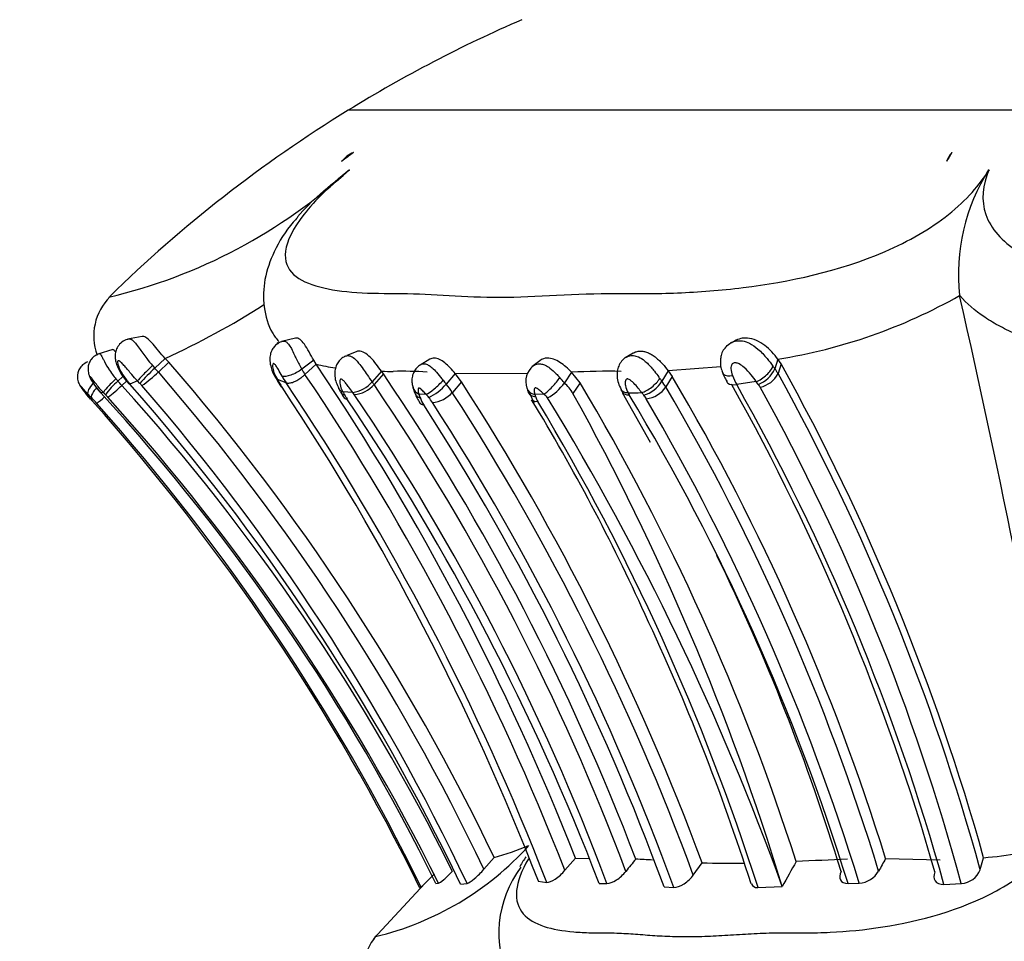
# Model space of a CAD drawing. Units: millimetres. Extents: x 0 to 1478, y 0 to 1758.
# Drawn here: x 217 to 241, y 1156 to 1179 of the extents above; entities that cross this region are included whole.
import ezdxf
from ezdxf import colors
from ezdxf.entities.mleader import LeaderData, LeaderLine
from ezdxf.math import Vec2, Vec3

# ---------------------------------------------------------------- set-up
doc = ezdxf.new("R2010")
doc.units = ezdxf.units.MM
doc.layers.add('DV7_Défaut', color=7, linetype='Continuous')
doc.layers.add('Défaut', color=7, linetype='Continuous')

# ---------------------------------------------------------------- blocks, each defined once
blk = doc.blocks.new('_DOT')
at = {"color": 0}
blk.add_line((0, 0), (-1, 0), dxfattribs=at)
at = {"color": 0, "const_width": 0.333}
blk.add_lwpolyline([(-0.1665, 0, 1), (0.1665, 0, 1)], format="xyb", close=True, dxfattribs=at)
blk = doc.blocks.new('SE6')
at = {"layer": 'DV7_Défaut', "color": 7, "linetype": 'Continuous'}
for p, q in [((279.462, 1176.378), (224.765, 1176.378)), ((240.066, 1171.74), (240.065, 1171.742)), ((219.608, 1170.715), (219.241, 1170.648)), ((223.446, 1170.675), (223.097, 1170.589)), ((234.434, 1170.602), (234.319, 1170.546)), ((218.874, 1170.389), (218.497, 1170.276)), ((224.962, 1170.335), (224.732, 1170.238)), ((220.188, 1170.169), (219.924, 1169.926)), ((220.278, 1170.07), (220.188, 1170.169)), ((223.901, 1170.121), (223.603, 1169.896)), ((223.963, 1170.022), (223.901, 1170.121)), ((226.806, 1170.145), (226.565, 1170.002)), ((229.562, 1170.11), (229.362, 1169.959)), ((231.893, 1170.298), (231.695, 1170.18)), ((235.518, 1170.151), (235.44, 1169.907)), ((235.598, 1170.032), (235.518, 1170.151)), ((219.869, 1169.988), (219.924, 1169.926)), ((220.278, 1170.07), (220.014, 1169.828)), ((223.963, 1170.022), (223.682, 1169.769)), ((225.599, 1169.847), (225.364, 1169.58)), ((225.644, 1169.783), (225.599, 1169.847)), ((232.774, 1169.86), (232.614, 1169.596)), ((234.09, 1169.961), (232.774, 1169.86)), ((232.774, 1169.86), (232.874, 1169.717)), ((235.598, 1170.032), (235.52, 1169.789)), ((219.128, 1169.715), (219.002, 1169.6)), ((219.219, 1169.599), (219.102, 1169.492)), ((219.493, 1169.605), (219.302, 1169.526)), ((219.55, 1169.544), (219.493, 1169.605)), ((222.946, 1169.688), (223, 1169.599)), ((223.211, 1169.559), (222.992, 1169.638)), ((222.999, 1169.6), (223.088, 1169.457)), ((225.645, 1169.781), (225.41, 1169.515)), ((227.445, 1169.788), (227.215, 1169.522)), ((229.244, 1169.785), (227.445, 1169.788)), ((227.6, 1169.582), (227.445, 1169.788)), ((230.352, 1169.823), (230.174, 1169.556)), ((230.566, 1169.555), (230.352, 1169.823)), ((232.874, 1169.716), (232.714, 1169.454)), ((234.975, 1169.587), (234.486, 1169.512)), ((235.026, 1169.519), (234.975, 1169.587)), ((219.286, 1169.545), (219.302, 1169.526)), ((224.519, 1169.42), (224.565, 1169.337)), ((226.385, 1169.448), (226.42, 1169.313)), ((227.6, 1169.582), (227.37, 1169.318)), ((230.566, 1169.555), (230.388, 1169.29)), ((231.601, 1169.375), (231.64, 1169.303)), ((218.25, 1169.278), (218.217, 1169.266)), ((218.217, 1169.266), (218.256, 1169.221)), ((218.256, 1169.221), (218.357, 1169.107)), ((218.637, 1169.315), (218.571, 1169.306)), ((224.879, 1169.316), (224.634, 1169.328)), ((226.713, 1169.267), (226.532, 1169.277)), ((229.302, 1169.309), (229.406, 1169.058)), ((229.662, 1169.274), (229.436, 1169.264)), ((229.436, 1169.264), (229.455, 1169.206)), ((231.623, 1169.315), (232.322, 1168.076)), ((231.773, 1169.296), (231.796, 1169.257)), ((228.159, 1157.384), (228.415, 1157.683)), ((230.189, 1157.358), (230.453, 1157.66)), ((230.456, 1157.659), (230.789, 1157.654)), ((233.4, 1157.239), (233.621, 1157.545)), ((238.213, 1157.651), (239.576, 1157.62)), ((240.579, 1157.375), (240.665, 1157.674)), ((226.674, 1157.023), (225.396, 1155.64)), ((226.958, 1157.03), (227.02, 1157.035)), ((227.576, 1157.009), (227.738, 1157.032)), ((229.522, 1157.09), (229.731, 1157.057)), ((231.045, 1157.032), (231.24, 1157.028)), ((237.271, 1157.028), (237.553, 1157.034)), ((239.673, 1157.005), (240.107, 1157.026)), ((226.549, 1156.93), (226.584, 1156.941)), ((232.671, 1156.942), (232.911, 1156.93)), ((235.018, 1156.927), (235.626, 1156.952))]:
    blk.add_line(p, q, dxfattribs=at)
for centre, radius, start, end in [((242.727, 1147.209), 34.257, 113.4161, 121.6246), ((242.688, 1147.272), 34.183, 121.6246, 134.3422), ((225.209, 1174.59), 0.794, 113.0968, 140.6726), ((240.306, 1174.907), 0.598, 136.2781, 161.8506), ((215.643, 1184.887), 13.555, 283.3659, 312.4822), ((244.841, 1172.288), 4.807, 147.224, 186.5198), ((219.771, 1170.736), 1.374, 134.8006, 200.5711), ((233.401, 1183.493), 13.509, 279.013, 299.5561), ((-29.225, 1110.579), 276.148, 9.90417, 12.7958), ((211.987, 1188.15), 19.762, 294.5159, 302.6497), ((224.666, 1164.925), 6.892, 133.4783, 137.9192), ((218.356, 1168.386), 2.197, 41.0214, 44.4975), ((178.507, 1133.771), 55.34, 25.6004, 40.9912), ((225.173, 1170.792), 1.808, 209.7057, 214.4559), ((225.305, 1175.681), 5.816, 256.6526, 261.4878), ((170.965, 1134.307), 63.908, 21.43238, 33.97611), ((225.894, 1186.146), 16.302, 268.9622, 269.9908), ((226.068, 1158.072), 11.774, 86.7262, 90.8615), ((229.703, 1169.591), 0.497, 128.4552, 199.4195), ((231.254, 1151.919), 17.927, 88.9113, 92.8828), ((235.171, 1170.216), 1.117, 199.0969, 213.8978), ((234.736, 1170.243), 0.781, 291.8903, 334.4872), ((234.763, 1169.361), 0.87, 29.4548, 38.8825), ((185.414, 1142.24), 57.366, 15.6075, 28.9777), ((220.578, 1167.823), 2.375, 131.5824, 142.7554), ((215.054, 1165.855), 5.441, 41.9456, 43.4861), ((220.8, 1170.879), 2.037, 211.5171, 221.1385), ((220.891, 1170.905), 2.104, 211.9503, 220.2963), ((216.975, 1173.074), 4.446, 306.2212, 313.109), ((178.546, 1133.8), 54.933, 25.4246, 40.9847), ((233.189, 1175.619), 11.822, 210.3931, 210.8861), ((225.01, 1170.794), 2.182, 209.3422, 214.4718), ((170.998, 1134.236), 63.547, 21.33747, 33.99788), ((176.688, 1136.606), 59.139, 20.83412, 34.1232), ((227.616, 1167.449), 3.314, 39.4732, 42.5214), ((231.909, 1170.039), 0.833, 287.6601, 327.8504), ((231.705, 1168.851), 1.175, 30.859, 39.3389), ((183.8, 1140.79), 56.965, 17.2168, 30.5172), ((236.408, 1170.556), 2.187, 201.9961, 208.5083), ((234.946, 1170.082), 0.645, 281.5008, 332.9792), ((185.863, 1142.316), 56.75, 15.3874, 28.9531), ((216.583, 1172.117), 3.638, 306.5523, 313.8259), ((178.943, 1133.289), 54.068, 26.4076, 42.0356), ((178.37, 1133.475), 54.544, 25.5602, 41.372), ((218.637, 1168.648), 1.28, 41.0075, 44.459), ((178.486, 1133.747), 54.479, 25.3037, 40.9984), ((224.473, 1170.365), 1.645, 209.6703, 213.9028), ((169.522, 1133.789), 64.366, 21.22355, 33.64135), ((170.327, 1134.031), 63.71, 21.187, 33.89354), ((224.759, 1170.113), 0.806, 278.5757, 318.6392), ((224.865, 1169.976), 0.714, 274.1121, 319.766), ((224.014, 1168.564), 1.69, 34.2428, 36.9579), ((177.264, 1136.893), 58.158, 20.57508, 34.11982), ((226.268, 1170.323), 1.24, 294.2842, 319.7769), ((225.984, 1168.428), 1.647, 32.7293, 41.6455), ((176.023, 1136.272), 61.398, 20.27146, 32.85569), ((230.235, 1169.706), 1.04, 195.0342, 201.9991), ((229.167, 1170.259), 1.228, 298.5719, 325.0986), ((229.201, 1168.556), 1.396, 31.7347, 45.7915), ((181.064, 1139.998), 57.655, 17.75021, 30.84054), ((232.137, 1169.856), 0.704, 277.1309, 325.1345), ((183.912, 1140.785), 56.599, 17.0046, 30.4318), ((184.723, 1141.662), 56.918, 15.9658, 29.3065), ((185.289, 1141.781), 56.475, 15.6395, 29.4093), ((234.661, 1169.217), 0.475, 29.3703, 39.5303), ((185.981, 1142.331), 56.085, 15.1889, 28.9157), ((222.32, 1172.705), 5.361, 219.856, 220.6577), ((233.389, 1182.377), 20.059, 220.8063, 221.2571), ((224.178, 1174.393), 7.864, 220.6275, 221.0785), ((203.577, 1155.183), 20.346, 43.4922, 43.85), ((229.391, 1178.995), 14.823, 221.3052, 221.6222), ((214.205, 1165.234), 5.718, 41.7413, 43.7203), ((220.581, 1167.001), 3.065, 136.6587, 136.6836), ((178.249, 1133.282), 53.778, 26.087, 41.7716), ((214.89, 1173.561), 5.767, 308.396, 310.8055), ((180.142, 1134.049), 52.153, 26.1463, 42.5347), ((206.789, 1158.171), 16.266, 42.985, 43.248), ((215.809, 1166.545), 3.958, 42.0271, 43.3307), ((178.968, 1133.243), 53.62, 26.3412, 42.1054), ((226.043, 1170.121), 1.67, 208.2019, 214.2537), ((227.965, 1171.084), 3.766, 207.7922, 209.0881), ((225.508, 1169.682), 0.937, 207.2271, 214.3548), ((174.514, 1135.303), 60.563, 21.02536, 33.98174), ((223.919, 1168.584), 1.207, 34.2781, 37.3084), ((176.686, 1136.586), 58.258, 20.54174, 34.11912), ((227.395, 1169.637), 1.019, 199.4093, 214.9857), ((227.408, 1169.54), 0.915, 196.7051, 203.8138), ((227.29, 1169.429), 0.764, 199.7602, 213.9066), ((225.116, 1167.811), 2.162, 39.751, 42.3655), ((226.036, 1168.537), 0.99, 32.3564, 41.478), ((226.82, 1169.788), 0.723, 274.1949, 319.4986), ((175.999, 1136.126), 61.161, 20.19477, 32.86828), ((186.988, 1143.288), 49.626, 24.3645, 31.3849), ((230.001, 1169.38), 0.572, 197.7303, 210.8664), ((228.738, 1168.266), 1.367, 41.9736, 47.4824), ((172.115, 1133.979), 67.538, 19.88754, 31.41323), ((174.649, 1138.345), 63.752, 16.97098, 29.03785), ((231.396, 1192.437), 23.136, 270.9227, 271.7673), ((184.46, 1140.72), 55.272, 17.1611, 31.0845), ((229.613, 1167.307), 3.202, 37.2547, 38.7701), ((231.62, 1168.797), 0.704, 30.8095, 39.5861), ((182.481, 1140.057), 57.63, 17.13284, 30.32835), ((178.598, 1133.539), 53.388, 25.9981, 41.6808), ((175.258, 1135.842), 61.167, 20.17917, 32.82941), ((175.768, 1136.071), 60.831, 20.05415, 32.8485), ((180.292, 1139.46), 57.447, 17.70161, 31.04556), ((185.262, 1141.522), 54.193, 16.9597, 25.9504), ((181.783, 1140.033), 55.716, 17.7472, 25.2056), ((223.69, 1163.034), 7.542, 283.4524, 317.8929), ((227.251, 1162.449), 4.906, 283.7136, 294.4234), ((239.813, 1167.943), 10.305, 274.7419, 284.83), ((263.956, 1131.53), 41.296, 140.7847, 141.3336), ((229.388, 1110.705), 47.004, 86.347, 86.8627), ((234.398, 1183.412), 25.878, 268.2746, 270.5687), ((261.181, 1143.01), 29.112, 149.9803, 151.3825), ((242.672, 1032.981), 124.774, 92.48767, 93.07707), ((256.574, 1147.134), 21.16, 150.1988, 151.1704), ((224.567, 1159.323), 3.121, 310.2535, 318.9417), ((231.287, 1155.774), 2.755, 142.9493, 205.6534), ((237.502, 1157.653), 0.621, 274.7232, 329.5181), ((240.065, 1157.575), 0.551, 274.3295, 338.6413), ((226.757, 1154.697), 1.652, 142.2805, 194.7739), ((236.939, 1163.459), 9.497, 282.4693, 305.6538)]:
    blk.add_arc(centre, radius, start, end, dxfattribs=at)
for centre, major_axis, ratio, start_param, end_param in [((243.257, 1147.272), (0, 34.183), 0.939693, 0.608406, 0.619935), ((248.13, 1147.272), (0, 34.183), 0.422618, 0.608408, 0.619937), ((219.766, 1169.856), (-0.288, -0.278), 0.063083, 4.285416, 5.902332), ((235.068, 1169.839), (0.315, 0.247), 0.430936, 4.10565, 5.724248), ((218.929, 1169.583), (-0.291, -0.275), 0.095118, 4.541075, 6.14497), ((223.292, 1169.889), (0.346, 0.201), 0.617495, 3.14382, 3.413705), ((226.948, 1169.535), (0.293, 0.272), 0.191699, 3.623846, 5.228319), ((229.843, 1169.541), (0.27, 0.296), 0.193373, 3.787479, 5.403397), ((232.279, 1169.581), (-0.309, -0.253), 0.380649, 0.718109, 2.325995), ((218.544, 1169.545), (-0.287, -0.278), 0.308126, 4.99165, 6.177318), ((224.882, 1169.596), (0.356, 0.183), 0.606595, 3.100282, 3.135556), ((224.882, 1169.596), (0.356, 0.183), 0.606595, 3.135556, 3.678663), ((226.769, 1169.544), (0.385, 0.109), 0.730906, 3.099186, 3.139803), ((226.769, 1169.544), (0.385, 0.109), 0.730906, 3.139803, 3.860559), ((229.619, 1169.531), (0.386, 0.105), 0.667189, 3.141664, 4.045853), ((231.946, 1169.574), (0.355, 0.185), 0.552447, 3.126909, 3.932538), ((218.512, 1169.534), (0.303, 0.261), 0.256467, 3.143464, 3.237121)]:
    blk.add_ellipse(centre, major_axis=major_axis, ratio=ratio, start_param=start_param, end_param=end_param, dxfattribs=at)
for points, knots in [([(224.798, 1174.89), (224.332, 1174.512), (223.933, 1174.123), (223.38, 1173.418), (223.226, 1173.101), (223.134, 1172.351), (223.514, 1172.099), (224.321, 1171.885), (224.637, 1171.842), (225.329, 1171.794), (225.712, 1171.797), (226.888, 1171.786), (227.667, 1171.697), (229.462, 1171.702), (230.475, 1171.796), (231.968, 1171.794), (232.475, 1171.786), (233.534, 1171.829), (234.08, 1171.87), (235.784, 1172.083), (237.037, 1172.342), (238.785, 1173.097), (239.334, 1173.411), (240.235, 1174.128), (240.57, 1174.513), (240.799, 1174.89)], [0, 0, 0, 0, 0.0625, 0.0625, 0.125, 0.125, 0.25, 0.25, 0.3125, 0.3125, 0.375, 0.375, 0.5, 0.5, 0.625, 0.625, 0.6875, 0.6875, 0.75, 0.75, 0.875, 0.875, 0.9375, 0.9375, 1, 1, 1, 1]), ([(223.495, 1173.708), (223.669, 1173.913), (223.863, 1174.101), (224.3, 1174.492), (224.549, 1174.694), (224.798, 1174.89)], [0, 0, 0, 0, 0.455154, 0.455154, 1, 1, 1, 1]), ([(240.799, 1174.89), (240.633, 1174.511), (240.598, 1174.121), (240.843, 1173.415), (241.127, 1173.098), (242.319, 1172.344), (243.471, 1172.096), (245.25, 1171.884), (245.869, 1171.841), (247.114, 1171.794), (247.745, 1171.798), (249.64, 1171.785), (250.907, 1171.696), (253.434, 1171.703), (254.693, 1171.797), (256.584, 1171.794), (257.216, 1171.786), (258.452, 1171.83), (259.055, 1171.871), (260.224, 1172.012), (260.793, 1172.111), (261.862, 1172.403), (262.352, 1172.595), (263.125, 1173.098), (263.406, 1173.416), (263.638, 1174.122), (263.596, 1174.512), (263.428, 1174.89)], [0, 0, 0, 0, 0.0625, 0.0625, 0.125, 0.125, 0.25, 0.25, 0.3125, 0.3125, 0.375, 0.375, 0.5, 0.5, 0.625, 0.625, 0.6875, 0.6875, 0.75, 0.75, 0.8125, 0.8125, 0.875, 0.875, 0.9375, 0.9375, 1, 1, 1, 1]), ([(223.501, 1173.7), (223.46, 1173.656), (223.214, 1173.394), (222.904, 1172.877), (222.648, 1172.167), (222.628, 1171.462), (222.785, 1170.891), (222.965, 1170.665), (223.028, 1170.588)], [0, 0, 0, 0, 0.04244, 0.294348, 0.512704, 0.715145, 0.915904, 1, 1, 1, 1]), ([(243.518, 1170.189), (242.8, 1170.323), (242.11, 1170.508), (241.365, 1170.824), (241.221, 1170.892), (240.947, 1171.037), (240.815, 1171.115), (240.447, 1171.361), (240.237, 1171.541), (240.066, 1171.74)], [0, 0, 0, 0, 0.5, 0.5, 0.625, 0.625, 0.75, 0.75, 1, 1, 1, 1]), ([(219.282, 1170.65), (219.266, 1170.649), (219.204, 1170.644), (219.096, 1170.581), (218.997, 1170.475), (218.942, 1170.348), (218.927, 1170.225), (218.942, 1170.105), (218.986, 1169.956), (219.041, 1169.859), (219.082, 1169.788)], [0, 0, 0, 0, 0.040702, 0.182916, 0.325368, 0.445521, 0.562345, 0.66925, 0.790588, 1, 1, 1, 1]), ([(219.279, 1170.655), (219.287, 1170.656), (219.295, 1170.657), (219.303, 1170.656), (219.312, 1170.655), (219.321, 1170.652), (219.33, 1170.648), (219.364, 1170.633), (219.4, 1170.596), (219.439, 1170.549), (219.468, 1170.513), (219.499, 1170.471), (219.533, 1170.425), (219.59, 1170.345), (219.655, 1170.253), (219.725, 1170.162), (219.771, 1170.104), (219.819, 1170.045), (219.869, 1169.988)], [0, 0, 0, 0, 0.055508, 0.055508, 0.055508, 0.115456, 0.115456, 0.115456, 0.342951, 0.342951, 0.342951, 0.513111, 0.513111, 0.513111, 0.809988, 0.809988, 0.809988, 1, 1, 1, 1]), ([(220.188, 1170.169), (220.073, 1170.287), (219.967, 1170.419), (219.793, 1170.622), (219.714, 1170.699), (219.635, 1170.717), (219.621, 1170.717), (219.608, 1170.715)], [0, 0, 0, 0, 0.4516135, 0.4516135, 0.9032269, 0.9032269, 1, 1, 1, 1]), ([(223.134, 1170.592), (223.12, 1170.591), (223.063, 1170.584), (222.974, 1170.526), (222.891, 1170.44), (222.836, 1170.342), (222.805, 1170.229), (222.8, 1170.09), (222.838, 1169.908), (222.897, 1169.763), (222.946, 1169.688), (222.947, 1169.688)], [0, 0, 0, 0, 0.032555, 0.154595, 0.25024, 0.339925, 0.444945, 0.562156, 0.731548, 0.997716, 1, 1, 1, 1]), ([(223.133, 1170.598), (223.137, 1170.599), (223.142, 1170.599), (223.146, 1170.6), (223.166, 1170.601), (223.187, 1170.596), (223.209, 1170.583), (223.23, 1170.57), (223.251, 1170.55), (223.272, 1170.524), (223.295, 1170.494), (223.319, 1170.455), (223.342, 1170.412), (223.365, 1170.367), (223.389, 1170.316), (223.414, 1170.263), (223.431, 1170.226), (223.449, 1170.188), (223.468, 1170.151), (223.511, 1170.063), (223.557, 1169.975), (223.603, 1169.896), (223.603, 1169.896), (223.603, 1169.896), (223.603, 1169.896)], [0, 0, 0, 0, 0.030136, 0.030136, 0.030136, 0.169623, 0.169623, 0.169623, 0.308091, 0.308091, 0.308091, 0.463937, 0.463937, 0.463937, 0.622608, 0.622608, 0.622608, 0.734643, 0.734643, 0.734643, 0.999946, 0.999946, 0.999946, 1, 1, 1, 1]), ([(223.901, 1170.121), (223.827, 1170.253), (223.747, 1170.412), (223.593, 1170.629), (223.519, 1170.683), (223.456, 1170.677), (223.451, 1170.676), (223.447, 1170.675)], [0, 0, 0, 0, 0.48081, 0.48081, 0.961621, 0.961621, 1, 1, 1, 1]), ([(234.36, 1170.567), (234.397, 1170.584), (234.437, 1170.597), (234.477, 1170.604), (234.527, 1170.613), (234.58, 1170.613), (234.632, 1170.605), (234.69, 1170.595), (234.749, 1170.574), (234.804, 1170.547), (234.879, 1170.51), (234.951, 1170.46), (235.017, 1170.403), (235.101, 1170.331), (235.176, 1170.248), (235.245, 1170.165), (235.297, 1170.102), (235.345, 1170.038), (235.391, 1169.976)], [0, 0, 0, 0, 0.100368, 0.100368, 0.100368, 0.226955, 0.226955, 0.226955, 0.371031, 0.371031, 0.371031, 0.566556, 0.566556, 0.566556, 0.813947, 0.813947, 0.813947, 1, 1, 1, 1]), ([(235.518, 1170.151), (235.427, 1170.267), (235.314, 1170.395), (235.059, 1170.591), (234.904, 1170.664), (234.64, 1170.685), (234.526, 1170.66), (234.434, 1170.603)], [0, 0, 0, 0, 0.364489, 0.364489, 0.728978, 0.728978, 1, 1, 1, 1]), ([(218.874, 1170.389), (218.876, 1170.39), (218.881, 1170.39), (218.891, 1170.387), (218.908, 1170.374), (218.926, 1170.353), (218.94, 1170.333), (218.943, 1170.329)], [0, 0, 0, 0, 0.117212, 0.314179, 0.510644, 0.905255, 1, 1, 1, 1]), ([(225.599, 1169.847), (225.512, 1169.963), (225.421, 1170.092), (225.221, 1170.293), (225.118, 1170.353), (225.007, 1170.35), (224.984, 1170.345), (224.963, 1170.335)], [0, 0, 0, 0, 0.437227, 0.437227, 0.874454, 0.874454, 1, 1, 1, 1]), ([(231.894, 1170.3), (231.9, 1170.304), (231.919, 1170.315), (231.953, 1170.33), (231.995, 1170.343), (232.04, 1170.35), (232.102, 1170.352), (232.182, 1170.341), (232.279, 1170.308), (232.374, 1170.256), (232.465, 1170.19), (232.551, 1170.113), (232.658, 1170.002), (232.728, 1169.916), (232.774, 1169.86)], [0, 0, 0, 0, 0.025689, 0.074344, 0.123372, 0.172109, 0.220741, 0.318394, 0.415694, 0.513116, 0.610664, 0.707868, 0.80552, 1, 1, 1, 1]), ([(234.203, 1170.435), (234.182, 1170.413), (234.134, 1170.362), (234.094, 1170.248), (234.072, 1170.105), (234.082, 1169.948), (234.118, 1169.854), (234.138, 1169.805)], [0, 0, 0, 0, 0.123464, 0.325101, 0.503908, 0.779745, 1, 1, 1, 1]), ([(234.198, 1170.433), (234.198, 1170.433), (234.198, 1170.433), (234.198, 1170.433), (234.201, 1170.438), (234.205, 1170.442), (234.208, 1170.447), (234.212, 1170.451), (234.215, 1170.456), (234.219, 1170.46), (234.254, 1170.5), (234.298, 1170.534), (234.345, 1170.559), (234.35, 1170.562), (234.355, 1170.564), (234.36, 1170.567)], [0, 0, 0, 0, 0.00026, 0.00026, 0.00026, 0.081272, 0.081272, 0.081272, 0.159408, 0.159408, 0.159408, 0.919435, 0.919435, 0.919435, 1, 1, 1, 1]), ([(218.239, 1170.08), (218.192, 1170.056), (218.118, 1170.016), (218.038, 1169.913), (217.999, 1169.812), (217.987, 1169.724), (217.992, 1169.648), (218.007, 1169.585), (218.028, 1169.534), (218.056, 1169.481), (218.11, 1169.394), (218.169, 1169.326), (218.215, 1169.274)], [0, 0, 0, 0, 0.141354, 0.270372, 0.375931, 0.464712, 0.537831, 0.603344, 0.658042, 0.707271, 0.806574, 1, 1, 1, 1]), ([(218.54, 1170.285), (218.498, 1170.27), (218.423, 1170.242), (218.333, 1170.154), (218.279, 1170.057), (218.255, 1169.967), (218.251, 1169.887), (218.26, 1169.815), (218.28, 1169.745), (218.326, 1169.638), (218.419, 1169.48), (218.515, 1169.372), (218.572, 1169.308)], [0, 0, 0, 0, 0.098676, 0.206924, 0.2946, 0.368855, 0.431279, 0.489506, 0.546727, 0.62098, 0.808385, 1, 1, 1, 1]), ([(218.539, 1170.288), (218.54, 1170.289), (218.541, 1170.289), (218.542, 1170.289), (218.545, 1170.289), (218.549, 1170.288), (218.552, 1170.285), (218.565, 1170.276), (218.58, 1170.251), (218.598, 1170.217), (218.61, 1170.194), (218.623, 1170.167), (218.639, 1170.137), (218.671, 1170.074), (218.713, 1169.995), (218.762, 1169.916), (218.763, 1169.914), (218.765, 1169.912), (218.766, 1169.91), (218.796, 1169.863), (218.83, 1169.814), (218.865, 1169.766), (218.893, 1169.729), (218.922, 1169.693), (218.953, 1169.657)], [0, 0, 0, 0, 0.01983, 0.01983, 0.01983, 0.077711, 0.077711, 0.077711, 0.276304, 0.276304, 0.276304, 0.406927, 0.406927, 0.406927, 0.690587, 0.690587, 0.690587, 0.697751, 0.697751, 0.697751, 0.868353, 0.868353, 0.868353, 1, 1, 1, 1]), ([(219.493, 1169.605), (219.443, 1169.657), (219.395, 1169.711), (219.348, 1169.765), (219.288, 1169.836), (219.229, 1169.909), (219.173, 1169.973), (219.147, 1170.002), (219.122, 1170.03), (219.097, 1170.054), (219.08, 1170.071), (219.063, 1170.087), (219.047, 1170.098), (219.041, 1170.101), (219.036, 1170.104), (219.031, 1170.107), (219.027, 1170.108), (219.024, 1170.109), (219.021, 1170.11), (219.015, 1170.111), (219.009, 1170.109), (219.005, 1170.106), (219.003, 1170.105), (219.001, 1170.103), (219, 1170.1), (218.996, 1170.095), (218.994, 1170.087), (218.994, 1170.077), (218.993, 1170.067), (218.994, 1170.054), (218.997, 1170.04), (219.003, 1170.015), (219.011, 1169.988), (219.021, 1169.961), (219.039, 1169.913), (219.063, 1169.864), (219.09, 1169.818), (219.095, 1169.809), (219.1, 1169.801), (219.105, 1169.792)], [0, 0, 0, 0, 0.176686, 0.176686, 0.176686, 0.40992, 0.40992, 0.40992, 0.516851, 0.516851, 0.516851, 0.593838, 0.593838, 0.593838, 0.619915, 0.619915, 0.619915, 0.638273, 0.638273, 0.638273, 0.674466, 0.674466, 0.674466, 0.689916, 0.689916, 0.689916, 0.727766, 0.727766, 0.727766, 0.768056, 0.768056, 0.768056, 0.84228, 0.84228, 0.84228, 0.975418, 0.975418, 0.975418, 1, 1, 1, 1]), ([(224.704, 1170.225), (224.701, 1170.225), (224.667, 1170.217), (224.599, 1170.168), (224.517, 1170.089), (224.456, 1169.978), (224.425, 1169.852), (224.426, 1169.71), (224.458, 1169.558), (224.504, 1169.47), (224.532, 1169.417)], [0, 0, 0, 0, 0.006864, 0.110228, 0.237887, 0.359242, 0.49427, 0.638788, 0.816845, 1, 1, 1, 1]), ([(224.703, 1170.226), (224.722, 1170.234), (224.743, 1170.239), (224.765, 1170.238), (224.79, 1170.238), (224.815, 1170.231), (224.841, 1170.219), (224.875, 1170.202), (224.91, 1170.176), (224.945, 1170.143), (224.972, 1170.117), (224.998, 1170.086), (225.025, 1170.053), (225.063, 1170.006), (225.101, 1169.953), (225.139, 1169.899), (225.171, 1169.852), (225.204, 1169.805), (225.237, 1169.758), (225.279, 1169.697), (225.322, 1169.636), (225.364, 1169.58), (225.364, 1169.58), (225.364, 1169.58), (225.364, 1169.58)], [0, 0, 0, 0, 0.097235, 0.097235, 0.097235, 0.209567, 0.209567, 0.209567, 0.361147, 0.361147, 0.361147, 0.479704, 0.479704, 0.479704, 0.65116, 0.65116, 0.65116, 0.801061, 0.801061, 0.801061, 0.999948, 0.999948, 0.999948, 1, 1, 1, 1]), ([(227.445, 1169.788), (227.361, 1169.884), (227.275, 1169.981), (227.091, 1170.131), (226.997, 1170.175), (226.876, 1170.177), (226.838, 1170.165), (226.806, 1170.145)], [0, 0, 0, 0, 0.395676, 0.395676, 0.791352, 0.791352, 1, 1, 1, 1]), ([(230.352, 1169.823), (230.262, 1169.913), (230.168, 1170), (229.959, 1170.136), (229.849, 1170.177), (229.678, 1170.175), (229.612, 1170.152), (229.563, 1170.111)], [0, 0, 0, 0, 0.36775, 0.36775, 0.735501, 0.735501, 1, 1, 1, 1]), ([(231.727, 1170.197), (231.721, 1170.194), (231.674, 1170.173), (231.599, 1170.097), (231.528, 1169.982), (231.493, 1169.849), (231.489, 1169.703), (231.519, 1169.542), (231.566, 1169.448), (231.595, 1169.393)], [0, 0, 0, 0, 0.020763, 0.170592, 0.32121, 0.459637, 0.610369, 0.805162, 1, 1, 1, 1]), ([(231.726, 1170.198), (231.733, 1170.202), (231.739, 1170.206), (231.746, 1170.21), (231.787, 1170.229), (231.832, 1170.24), (231.877, 1170.241), (231.916, 1170.241), (231.955, 1170.233), (231.994, 1170.219), (232.045, 1170.201), (232.095, 1170.172), (232.143, 1170.137), (232.18, 1170.11), (232.216, 1170.079), (232.25, 1170.046), (232.313, 1169.985), (232.372, 1169.914), (232.427, 1169.845), (232.465, 1169.797), (232.502, 1169.749), (232.537, 1169.701), (232.545, 1169.69), (232.554, 1169.679), (232.562, 1169.669)], [0, 0, 0, 0, 0.025092, 0.025092, 0.025092, 0.170095, 0.170095, 0.170095, 0.29161, 0.29161, 0.29161, 0.453167, 0.453167, 0.453167, 0.57624, 0.57624, 0.57624, 0.805439, 0.805439, 0.805439, 0.963619, 0.963619, 0.963619, 1, 1, 1, 1]), ([(223.108, 1169.725), (223.079, 1169.777), (223.047, 1169.833), (223.016, 1169.889), (223.005, 1169.908), (222.994, 1169.927), (222.982, 1169.946), (222.973, 1169.961), (222.963, 1169.977), (222.954, 1169.99), (222.946, 1170.001), (222.938, 1170.011), (222.931, 1170.018), (222.924, 1170.025), (222.917, 1170.031), (222.911, 1170.034), (222.904, 1170.038), (222.898, 1170.039), (222.893, 1170.039), (222.886, 1170.038), (222.881, 1170.031), (222.877, 1170.023), (222.87, 1170.007), (222.869, 1169.983), (222.871, 1169.957), (222.874, 1169.914), (222.887, 1169.863), (222.907, 1169.812), (222.928, 1169.755), (222.957, 1169.696), (222.992, 1169.638)], [0, 0, 0, 0, 0.173051, 0.173051, 0.173051, 0.231791, 0.231791, 0.231791, 0.280363, 0.280363, 0.280363, 0.31805, 0.31805, 0.31805, 0.353917, 0.353917, 0.353917, 0.393771, 0.393771, 0.393771, 0.454329, 0.454329, 0.454329, 0.578469, 0.578469, 0.578469, 0.777359, 0.777359, 0.777359, 1, 1, 1, 1]), ([(223.603, 1169.896), (223.521, 1169.835), (223.419, 1169.781), (223.235, 1169.718), (223.154, 1169.709), (223.108, 1169.725)], [0, 0, 0, 0, 0.5, 0.5, 1, 1, 1, 1]), ([(226.578, 1170.005), (226.558, 1169.995), (226.508, 1169.966), (226.438, 1169.887), (226.381, 1169.779), (226.356, 1169.661), (226.358, 1169.542), (226.375, 1169.476), (226.386, 1169.437)], [0, 0, 0, 0, 0.088772, 0.272681, 0.451851, 0.638291, 0.816582, 1, 1, 1, 1]), ([(226.576, 1170.008), (226.584, 1170.013), (226.592, 1170.017), (226.601, 1170.02), (226.624, 1170.03), (226.649, 1170.034), (226.675, 1170.032), (226.705, 1170.03), (226.737, 1170.02), (226.769, 1170.003), (226.801, 1169.986), (226.835, 1169.961), (226.867, 1169.932), (226.903, 1169.9), (226.939, 1169.862), (226.974, 1169.821), (227.02, 1169.768), (227.066, 1169.711), (227.11, 1169.655), (227.12, 1169.643), (227.129, 1169.632), (227.138, 1169.62)], [0, 0, 0, 0, 0.052036, 0.052036, 0.052036, 0.189721, 0.189721, 0.189721, 0.351894, 0.351894, 0.351894, 0.519215, 0.519215, 0.519215, 0.705368, 0.705368, 0.705368, 0.949376, 0.949376, 0.949376, 1, 1, 1, 1]), ([(229.393, 1169.982), (229.421, 1170.003), (229.453, 1170.018), (229.488, 1170.026), (229.524, 1170.035), (229.564, 1170.035), (229.604, 1170.027), (229.634, 1170.021), (229.665, 1170.011), (229.695, 1169.996), (229.734, 1169.978), (229.773, 1169.953), (229.81, 1169.925), (229.864, 1169.885), (229.917, 1169.836), (229.967, 1169.785), (229.998, 1169.754), (230.029, 1169.722), (230.058, 1169.689)], [0, 0, 0, 0, 0.156001, 0.156001, 0.156001, 0.323653, 0.323653, 0.323653, 0.450171, 0.450171, 0.450171, 0.615099, 0.615099, 0.615099, 0.853747, 0.853747, 0.853747, 1, 1, 1, 1]), ([(234.975, 1169.587), (234.935, 1169.643), (234.891, 1169.7), (234.844, 1169.757), (234.793, 1169.82), (234.738, 1169.884), (234.674, 1169.939), (234.634, 1169.973), (234.591, 1170.005), (234.545, 1170.029), (234.522, 1170.041), (234.497, 1170.051), (234.472, 1170.056), (234.456, 1170.059), (234.44, 1170.059), (234.426, 1170.056), (234.413, 1170.054), (234.401, 1170.05), (234.391, 1170.043), (234.38, 1170.037), (234.371, 1170.028), (234.364, 1170.018), (234.363, 1170.017), (234.362, 1170.015), (234.361, 1170.014), (234.354, 1170.001), (234.35, 1169.986), (234.347, 1169.972), (234.343, 1169.953), (234.342, 1169.933), (234.342, 1169.914), (234.343, 1169.854), (234.357, 1169.794), (234.38, 1169.737)], [0, 0, 0, 0, 0.195646, 0.195646, 0.195646, 0.41103, 0.41103, 0.41103, 0.543028, 0.543028, 0.543028, 0.610026, 0.610026, 0.610026, 0.65146, 0.65146, 0.65146, 0.687164, 0.687164, 0.687164, 0.723199, 0.723199, 0.723199, 0.728451, 0.728451, 0.728451, 0.772111, 0.772111, 0.772111, 0.827903, 0.827903, 0.827903, 1, 1, 1, 1]), ([(235.391, 1169.976), (235.408, 1169.953), (235.424, 1169.93), (235.44, 1169.907), (235.44, 1169.907), (235.44, 1169.907), (235.44, 1169.907)], [0, 0, 0, 0, 0.999355, 0.999355, 0.999355, 1, 1, 1, 1]), ([(218.637, 1169.315), (218.608, 1169.346), (218.58, 1169.377), (218.553, 1169.408), (218.522, 1169.445), (218.491, 1169.483), (218.462, 1169.52), (218.426, 1169.566), (218.39, 1169.614), (218.36, 1169.653), (218.35, 1169.666), (218.341, 1169.678), (218.332, 1169.688), (218.328, 1169.693), (218.324, 1169.698), (218.32, 1169.702), (218.317, 1169.705), (218.314, 1169.707), (218.312, 1169.709), (218.311, 1169.709), (218.311, 1169.709), (218.31, 1169.709), (218.309, 1169.709), (218.309, 1169.707), (218.309, 1169.704), (218.31, 1169.699), (218.312, 1169.692), (218.315, 1169.683), (218.32, 1169.671), (218.327, 1169.656), (218.335, 1169.64), (218.349, 1169.61), (218.368, 1169.578), (218.388, 1169.546), (218.428, 1169.482), (218.476, 1169.417), (218.528, 1169.356), (218.542, 1169.339), (218.557, 1169.322), (218.571, 1169.306)], [0, 0, 0, 0, 0.109082, 0.109082, 0.109082, 0.237052, 0.237052, 0.237052, 0.399132, 0.399132, 0.399132, 0.45134, 0.45134, 0.45134, 0.479407, 0.479407, 0.479407, 0.501842, 0.501842, 0.501842, 0.509112, 0.509112, 0.509112, 0.531533, 0.531533, 0.531533, 0.568849, 0.568849, 0.568849, 0.624769, 0.624769, 0.624769, 0.72902, 0.72902, 0.72902, 0.941631, 0.941631, 0.941631, 1, 1, 1, 1]), ([(218.953, 1169.657), (218.969, 1169.638), (218.986, 1169.619), (219.002, 1169.6), (219.002, 1169.6), (219.002, 1169.6), (219.002, 1169.6)], [0, 0, 0, 0, 0.999214, 0.999214, 0.999214, 1, 1, 1, 1]), ([(222.999, 1169.599), (222.999, 1169.598), (223.011, 1169.58), (223.028, 1169.565), (223.043, 1169.551)], [0, 0, 0, 0, 0.0712329, 1, 1, 1, 1]), ([(223.211, 1169.559), (223.221, 1169.556), (223.241, 1169.55), (223.279, 1169.55), (223.322, 1169.556), (223.37, 1169.568), (223.422, 1169.588), (223.475, 1169.614), (223.529, 1169.646), (223.583, 1169.683), (223.635, 1169.724), (223.667, 1169.754), (223.682, 1169.769)], [0, 0, 0, 0, 0.096325, 0.193453, 0.291391, 0.390144, 0.48972, 0.59012, 0.691348, 0.793404, 0.896288, 1, 1, 1, 1]), ([(224.879, 1169.316), (224.848, 1169.358), (224.816, 1169.401), (224.783, 1169.445), (224.76, 1169.475), (224.737, 1169.506), (224.713, 1169.535), (224.694, 1169.559), (224.674, 1169.583), (224.654, 1169.604), (224.644, 1169.613), (224.635, 1169.622), (224.625, 1169.63), (224.615, 1169.637), (224.606, 1169.644), (224.597, 1169.647), (224.592, 1169.649), (224.588, 1169.651), (224.584, 1169.651), (224.579, 1169.651), (224.575, 1169.649), (224.571, 1169.646), (224.564, 1169.64), (224.559, 1169.63), (224.556, 1169.619), (224.55, 1169.6), (224.55, 1169.576), (224.553, 1169.551), (224.559, 1169.502), (224.577, 1169.448), (224.6, 1169.396), (224.61, 1169.373), (224.621, 1169.351), (224.634, 1169.328)], [0, 0, 0, 0, 0.172597, 0.172597, 0.172597, 0.289073, 0.289073, 0.289073, 0.381386, 0.381386, 0.381386, 0.422737, 0.422737, 0.422737, 0.462544, 0.462544, 0.462544, 0.482251, 0.482251, 0.482251, 0.510644, 0.510644, 0.510644, 0.571662, 0.571662, 0.571662, 0.683149, 0.683149, 0.683149, 0.904684, 0.904684, 0.904684, 1, 1, 1, 1]), ([(227.138, 1169.62), (227.165, 1169.587), (227.19, 1169.555), (227.215, 1169.522), (227.215, 1169.522), (227.215, 1169.522), (227.215, 1169.522)], [0, 0, 0, 0, 0.999528, 0.999528, 0.999528, 1, 1, 1, 1]), ([(232.11, 1169.312), (232.103, 1169.321), (232.095, 1169.331), (232.088, 1169.34), (232.059, 1169.377), (232.028, 1169.416), (231.996, 1169.454), (231.96, 1169.497), (231.921, 1169.541), (231.878, 1169.579), (231.861, 1169.594), (231.844, 1169.608), (231.826, 1169.621), (231.808, 1169.633), (231.789, 1169.644), (231.771, 1169.65), (231.764, 1169.653), (231.756, 1169.655), (231.75, 1169.655), (231.744, 1169.655), (231.739, 1169.653), (231.734, 1169.651), (231.733, 1169.65), (231.731, 1169.65), (231.73, 1169.649), (231.722, 1169.644), (231.716, 1169.637), (231.711, 1169.629), (231.703, 1169.616), (231.699, 1169.601), (231.697, 1169.586), (231.693, 1169.555), (231.696, 1169.521), (231.702, 1169.488), (231.714, 1169.426), (231.738, 1169.363), (231.769, 1169.304)], [0, 0, 0, 0, 0.037275, 0.037275, 0.037275, 0.188943, 0.188943, 0.188943, 0.360588, 0.360588, 0.360588, 0.42631, 0.42631, 0.42631, 0.489868, 0.489868, 0.489868, 0.513877, 0.513877, 0.513877, 0.534239, 0.534239, 0.534239, 0.540346, 0.540346, 0.540346, 0.579973, 0.579973, 0.579973, 0.641598, 0.641598, 0.641598, 0.764939, 0.764939, 0.764939, 1, 1, 1, 1]), ([(232.562, 1169.669), (232.58, 1169.644), (232.597, 1169.62), (232.614, 1169.596), (232.614, 1169.596), (232.614, 1169.596), (232.614, 1169.596)], [0, 0, 0, 0, 0.999379, 0.999379, 0.999379, 1, 1, 1, 1]), ([(234.134, 1169.803), (234.139, 1169.788), (234.149, 1169.775), (234.205, 1169.733), (234.285, 1169.723), (234.38, 1169.737)], [0, 0, 0, 0, 0.253901, 0.253901, 1, 1, 1, 1]), ([(234.225, 1169.623), (234.229, 1169.595), (234.242, 1169.571), (234.309, 1169.513), (234.391, 1169.498), (234.486, 1169.512)], [0, 0, 0, 0, 0.319795, 0.319795, 1, 1, 1, 1]), ([(218.25, 1169.278), (218.248, 1169.28), (218.246, 1169.282), (218.244, 1169.284), (218.204, 1169.326), (218.165, 1169.37), (218.13, 1169.41), (218.115, 1169.428), (218.1, 1169.445), (218.087, 1169.459), (218.08, 1169.467), (218.073, 1169.474), (218.068, 1169.479), (218.067, 1169.48), (218.065, 1169.481), (218.064, 1169.481), (218.064, 1169.481), (218.064, 1169.48), (218.064, 1169.48), (218.065, 1169.478), (218.066, 1169.475), (218.068, 1169.471), (218.071, 1169.464), (218.077, 1169.455), (218.083, 1169.445), (218.089, 1169.435), (218.096, 1169.424), (218.104, 1169.413), (218.128, 1169.377), (218.156, 1169.34), (218.186, 1169.304), (218.196, 1169.291), (218.206, 1169.279), (218.217, 1169.266)], [0, 0, 0, 0, 0.013111, 0.013111, 0.013111, 0.292695, 0.292695, 0.292695, 0.418635, 0.418635, 0.418635, 0.491523, 0.491523, 0.491523, 0.517374, 0.517374, 0.517374, 0.53113, 0.53113, 0.53113, 0.564475, 0.564475, 0.564475, 0.632397, 0.632397, 0.632397, 0.702488, 0.702488, 0.702488, 0.924636, 0.924636, 0.924636, 1, 1, 1, 1]), ([(218.125, 1169.382), (218.144, 1169.356), (218.164, 1169.33), (218.186, 1169.304), (218.19, 1169.298), (218.194, 1169.293), (218.199, 1169.288)], [0, 0, 0, 0, 0.832749, 0.832749, 0.832749, 1, 1, 1, 1]), ([(218.467, 1169.433), (218.439, 1169.401), (218.414, 1169.369), (218.347, 1169.27), (218.326, 1169.214), (218.337, 1169.186)], [0, 0, 0, 0, 0.299566, 0.299566, 1, 1, 1, 1]), ([(226.713, 1169.267), (226.706, 1169.275), (226.7, 1169.282), (226.693, 1169.29), (226.667, 1169.319), (226.639, 1169.349), (226.61, 1169.377), (226.597, 1169.389), (226.584, 1169.401), (226.57, 1169.411), (226.563, 1169.416), (226.555, 1169.421), (226.548, 1169.424), (226.544, 1169.426), (226.54, 1169.427), (226.537, 1169.428), (226.534, 1169.428), (226.532, 1169.427), (226.53, 1169.426), (226.523, 1169.423), (226.519, 1169.417), (226.516, 1169.41), (226.513, 1169.402), (226.511, 1169.394), (226.511, 1169.385), (226.51, 1169.36), (226.515, 1169.331), (226.524, 1169.302), (226.526, 1169.294), (226.529, 1169.285), (226.532, 1169.277)], [0, 0, 0, 0, 0.06068, 0.06068, 0.06068, 0.294318, 0.294318, 0.294318, 0.397001, 0.397001, 0.397001, 0.452708, 0.452708, 0.452708, 0.48303, 0.48303, 0.48303, 0.507432, 0.507432, 0.507432, 0.592275, 0.592275, 0.592275, 0.68008, 0.68008, 0.68008, 0.928026, 0.928026, 0.928026, 1, 1, 1, 1]), ([(229.662, 1169.274), (229.641, 1169.294), (229.62, 1169.314), (229.598, 1169.334), (229.572, 1169.358), (229.544, 1169.381), (229.514, 1169.401), (229.502, 1169.409), (229.488, 1169.417), (229.475, 1169.422), (229.469, 1169.425), (229.462, 1169.427), (229.456, 1169.428), (229.453, 1169.429), (229.449, 1169.429), (229.446, 1169.429), (229.446, 1169.429), (229.446, 1169.428), (229.445, 1169.428), (229.44, 1169.427), (229.436, 1169.424), (229.433, 1169.421), (229.427, 1169.416), (229.424, 1169.408), (229.421, 1169.4), (229.416, 1169.385), (229.416, 1169.367), (229.418, 1169.35), (229.42, 1169.321), (229.427, 1169.292), (229.436, 1169.264)], [0, 0, 0, 0, 0.168847, 0.168847, 0.168847, 0.371739, 0.371739, 0.371739, 0.458848, 0.458848, 0.458848, 0.499245, 0.499245, 0.499245, 0.522492, 0.522492, 0.522492, 0.525532, 0.525532, 0.525532, 0.565156, 0.565156, 0.565156, 0.637221, 0.637221, 0.637221, 0.776689, 0.776689, 0.776689, 1, 1, 1, 1]), ([(231.768, 1169.304), (231.687, 1169.297), (231.622, 1169.328), (231.596, 1169.38), (231.596, 1169.38), (231.595, 1169.381)], [0, 0, 0, 0, 0.993275, 0.993275, 1, 1, 1, 1]), ([(226.428, 1169.315), (226.429, 1169.312), (226.436, 1169.291), (226.456, 1169.251), (226.502, 1169.204), (226.548, 1169.182), (226.571, 1169.171)], [0, 0, 0, 0, 0.043048, 0.344996, 0.664796, 1, 1, 1, 1]), ([(229.268, 1169.325), (229.269, 1169.322), (229.27, 1169.319), (229.299, 1169.258), (229.367, 1169.217), (229.455, 1169.206)], [0, 0, 0, 0, 0.048635, 0.048635, 1, 1, 1, 1]), ([(229.274, 1157.649), (229.099, 1157.35), (228.894, 1156.776), (229.086, 1156.23), (229.626, 1155.928), (230.257, 1155.821), (230.764, 1155.795), (231.031, 1155.793), (231.188, 1155.794), (231.424, 1155.794), (231.775, 1155.776), (232.25, 1155.738), (232.745, 1155.706), (233.269, 1155.695), (233.824, 1155.71), (234.404, 1155.745), (235, 1155.782), (235.45, 1155.797), (235.748, 1155.794), (235.947, 1155.79), (236.301, 1155.789), (237.028, 1155.808), (238.563, 1155.952), (240.617, 1156.499), (241.995, 1157.487), (242.385, 1157.911), (242.45, 1157.982)], [0, 0, 0, 0, 0.065573, 0.137512, 0.208383, 0.278886, 0.313975, 0.33152, 0.340299, 0.349078, 0.384184, 0.419316, 0.454405, 0.489399, 0.524416, 0.559553, 0.594709, 0.629848, 0.638634, 0.647422, 0.664995, 0.70009, 0.76984, 0.91075, 0.985049, 1, 1, 1, 1]), ([(229.211, 1157.696), (229.186, 1157.659), (229.133, 1157.578), (229.084, 1157.495), (229.058, 1157.449)], [0, 0, 0, 0, 0.458481, 1, 1, 1, 1]), ([(227.02, 1157.035), (227.04, 1157.035), (227.09, 1157.07), (227.22, 1157.182), (227.298, 1157.258), (227.37, 1157.336)], [0, 0, 0, 0, 0.5, 0.5, 1, 1, 1, 1]), ([(227.738, 1157.032), (227.777, 1157.039), (227.849, 1157.085), (228.006, 1157.218), (228.09, 1157.303), (228.159, 1157.384)], [0, 0, 0, 0, 0.5, 0.5, 1, 1, 1, 1]), ([(229.731, 1157.057), (229.78, 1157.051), (229.86, 1157.084), (230.03, 1157.197), (230.119, 1157.276), (230.189, 1157.358)], [0, 0, 0, 0, 0.5, 0.5, 1, 1, 1, 1]), ([(231.24, 1157.028), (231.301, 1157.026), (231.39, 1157.061), (231.563, 1157.174), (231.648, 1157.252), (231.712, 1157.331)], [0, 0, 0, 0, 0.5, 0.5, 1, 1, 1, 1]), ([(237.098, 1157.33), (237.058, 1157.25), (237.051, 1157.173), (237.112, 1157.059), (237.181, 1157.025), (237.271, 1157.028)], [0, 0, 0, 0, 0.5, 0.5, 1, 1, 1, 1]), ([(239.446, 1157.318), (239.41, 1157.236), (239.412, 1157.156), (239.492, 1157.038), (239.572, 1157.002), (239.673, 1157.005)], [0, 0, 0, 0, 0.5, 0.5, 1, 1, 1, 1]), ([(232.911, 1156.93), (232.982, 1156.927), (233.078, 1156.962), (233.259, 1157.079), (233.343, 1157.158), (233.4, 1157.239)], [0, 0, 0, 0, 0.5, 0.5, 1, 1, 1, 1]), ([(234.855, 1157.018), (234.855, 1157.018), (234.855, 1157.018), (234.875, 1156.96), (234.934, 1156.924), (235.018, 1156.927)], [0, 0, 0, 0, 0.002003, 0.002003, 1, 1, 1, 1])]:
    blk.add_open_spline(points, degree=3, knots=knots, dxfattribs=at)
for points in [[(223.018, 1170.525), (223.006, 1170.539), (222.995, 1170.554), (222.985, 1170.568)], [(219.105, 1169.792), (219.09, 1169.786), (219.082, 1169.784), (219.08, 1169.787)], [(219.264, 1169.537), (219.266, 1169.535), (219.273, 1169.537), (219.286, 1169.545)], [(223.077, 1169.474), (223.085, 1169.463), (223.095, 1169.454), (223.108, 1169.447)], [(218.251, 1169.234), (218.251, 1169.229), (218.251, 1169.225), (218.252, 1169.221)], [(224.571, 1169.331), (224.591, 1169.295), (224.627, 1169.268), (224.674, 1169.253)], [(224.653, 1169.196), (224.668, 1169.173), (224.696, 1169.158), (224.734, 1169.153)], [(229.509, 1169.086), (229.436, 1169.079), (229.38, 1169.097), (229.358, 1169.136)], [(231.63, 1169.319), (231.657, 1169.275), (231.717, 1169.252), (231.796, 1169.257)], [(226.656, 1169.003), (226.61, 1169.006), (226.576, 1169.024), (226.559, 1169.052)]]:
    blk.add_open_spline(points, degree=3, dxfattribs=at)

msp = doc.modelspace()

# ---------------------------------------------------------------- block references
at = {"layer": 'Défaut'}
msp.add_blockref('SE6', (0, 0), dxfattribs=at)

# ---------------------------------------------------------------- leaders
at = {"layer": 'Défaut', "color": 7, "linetype": 'Continuous'}
ml = msp.add_multileader_mtext('Standard', dxfattribs=at)
ml.set_content('{\\pxsm0.9;\\fSolid Edge ISO|b1||i0||c0|p34;\\W1.;16/01/2025\\P}', color=256)
ml.set_leader_properties()
ml.set_arrow_properties(name='DOT')
ml.build(insert=Vec2(0, 0))
ml.multileader.update_dxf_attribs({"leader_type": 0, "dogleg_length": 0, "arrow_head_size": 12})
ctx = ml.context
ctx.base_point, ctx.char_height, ctx.arrow_head_size = Vec3(1390.407, 1750.828), 12, 12
notes = []
notes.append((ctx, [(0, (0, 0, 0), (0, 0), (1, 0), 1, [])]))
ctx.mtext.insert = Vec3(1392.407, 1756.828)
for ctx, leaders in notes:
    for number, flags, end, landing, length, lines in leaders:
        leader = LeaderData()
        leader.index, (leader.has_last_leader_line, leader.has_dogleg_vector, leader.attachment_direction) = number, flags
        leader.last_leader_point, leader.dogleg_vector, leader.dogleg_length = Vec3(end), Vec3(landing), length
        for number, points, colour, breaks in lines:
            line = LeaderLine()
            line.index, line.vertices, line.color, line.breaks = number, Vec3.list(points), colors.encode_raw_color(colour), breaks
            leader.lines.append(line)
        ctx.leaders.append(leader)

doc.saveas('drawing.dxf')
